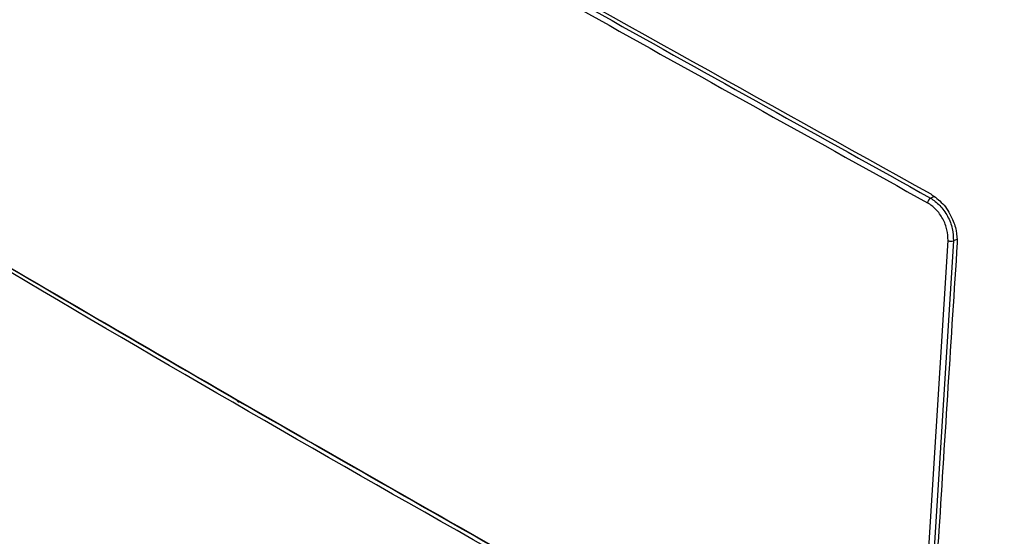
# Model space of a CAD drawing. Units: inches. Extents: x 30 to 291, y -3 to 161.
# Drawn here: x 229 to 231, y 133 to 134 of the extents above; entities that cross this region are included whole.
import ezdxf

# ---------------------------------------------------------------- set-up
doc = ezdxf.new("R2010")
doc.units = ezdxf.units.IN
doc.header["$LTSCALE"] = 0.125
doc.header["$MEASUREMENT"] = 0

# ---------------------------------------------------------------- blocks, each defined once
blk = doc.blocks.new('A$C696C2175')
at = {"color": 7, "linetype": 'Continuous', "lineweight": 25}
for p, q in [((23.8897, 57.0476), (23.8964, 57.0508)), ((23.9426, 56.9647), (23.9357, 56.9617)), ((23.86, 55.9306), (23.9249, 56.9621)), ((23.9357, 56.9617), (23.8709, 55.9301))]:
    blk.add_line(p, q, dxfattribs=at)
at = {"color": 7, "linetype": 'Continuous', "lineweight": 25, "flags": 128}
blk.add_lwpolyline([(22.5034, 56.6379), (22.5024, 56.6375), (22.5014, 56.6375), (22.5005, 56.6376), (22.4998, 56.6381), (22.4992, 56.6387), (22.4987, 56.6396), (22.4985, 56.6407), (22.4985, 56.6419)], dxfattribs=at)
at = {"color": 7, "linetype": 'Continuous', "lineweight": 25}
for centre, radius, start, end in [((23.8961, 57.0371), 0.0123, 121.3509, 175.1279), ((23.9308, 56.9738), 0.0131, 243.0624, 292.0962)]:
    blk.add_arc(centre, radius, start, end, dxfattribs=at)
for points, knots in [([(21.3012, 58.5505), (21.4932, 58.4347), (22.0101, 58.1231), (22.8691, 57.6228), (23.5498, 57.2449), (23.8902, 57.0559)], [0, 0, 0, 0, 0.227993, 0.613904, 1, 1, 1, 1]), ([(21.2945, 58.5329), (21.7169, 58.2796), (22.5618, 57.7729), (23.4431, 57.283), (23.8838, 57.0381)], [0, 0, 0, 0, 0.5000013, 1, 1, 1, 1]), ([(21.3007, 58.5422), (21.7231, 58.2889), (22.5678, 57.7823), (23.4491, 57.2925), (23.8897, 57.0476)], [0, 0, 0, 0, 0.5, 1, 1, 1, 1]), ([(21.2231, 57.3981), (21.4333, 57.271), (21.8536, 57.0168), (22.2835, 56.7669), (22.4985, 56.6419)], [0, 0, 0, 0, 0.500002, 1, 1, 1, 1]), ([(23.7591, 53.3466), (23.8557, 54.0205), (24.049, 55.3682), (24.24, 56.7317), (24.3356, 57.4134)], [0, 0, 0, 0, 0.499982, 1, 1, 1, 1]), ([(23.8169, 55.8912), (23.6322, 55.993), (23.0975, 56.2879), (22.2289, 56.7838), (21.5616, 57.1851), (21.2279, 57.3858)], [0, 0, 0, 0, 0.208711, 0.604245, 1, 1, 1, 1]), ([(22.5034, 56.6379), (22.2884, 56.7628), (21.8585, 57.0127), (21.4383, 57.2669), (21.2281, 57.394)], [0, 0, 0, 0, 0.499998, 1, 1, 1, 1]), ([(23.8111, 53.3277), (23.9081, 53.9997), (24.1021, 55.3438), (24.2934, 56.7039), (24.3891, 57.384)], [0, 0, 0, 0, 0.499981, 1, 1, 1, 1]), ([(23.8897, 57.0476), (23.8962, 57.0431), (23.9091, 57.0341), (23.9247, 57.0115), (23.935, 56.9859), (23.9355, 56.9698), (23.9357, 56.9617)], [0, 0, 0, 0, 0.25009, 0.499844, 0.749492, 1, 1, 1, 1]), ([(23.8902, 57.0559), (23.8985, 57.05), (23.9152, 57.0382), (23.9328, 57.0101), (23.9426, 56.982), (23.943, 56.9659), (23.9432, 56.9579)], [0, 0, 0, 0, 0.2800703, 0.5595488, 0.7796875, 1, 1, 1, 1]), ([(23.9249, 56.9621), (23.9246, 56.9693), (23.9242, 56.9836), (23.915, 57.0062), (23.9011, 57.0262), (23.8896, 57.0341), (23.8838, 57.0381)], [0, 0, 0, 0, 0.250486, 0.500137, 0.749903, 1, 1, 1, 1]), ([(23.9432, 56.9579), (23.9309, 56.7652), (23.9089, 56.4212), (23.8877, 56.0775), (23.8783, 55.9263)], [0, 0, 0, 0, 0.560001, 1, 1, 1, 1]), ([(22.4985, 56.6419), (22.7152, 56.5177), (23.1485, 56.2693), (23.5911, 56.0253), (23.8124, 55.9033)], [0, 0, 0, 0, 0.4999979, 1, 1, 1, 1]), ([(23.8171, 55.8994), (23.5958, 56.0214), (23.1533, 56.2653), (22.72, 56.5137), (22.5034, 56.6379)], [0, 0, 0, 0, 0.500002, 1, 1, 1, 1])]:
    blk.add_open_spline(points, degree=3, knots=knots, dxfattribs=at)

msp = doc.modelspace()

# ---------------------------------------------------------------- block references
msp.add_blockref('A$C696C2175', (207.3881, 76.8144))

doc.saveas('drawing.dxf')
